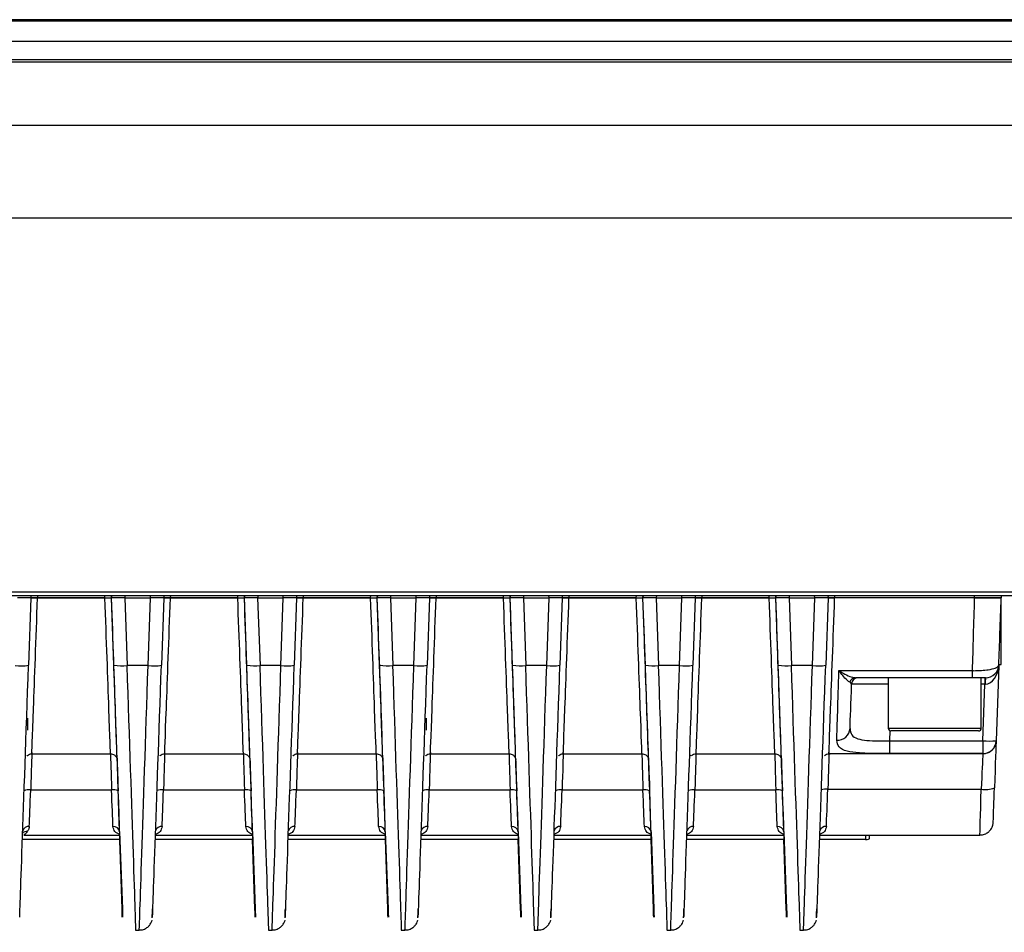
# Model space of a CAD drawing. Units: millimetres. Extents: x -625 to 789, y -225 to 332.
# Drawn here: x 29 to 103, y -81 to -12 of the extents above; entities that cross this region are included whole.
import ezdxf

# ---------------------------------------------------------------- set-up
doc = ezdxf.new("R2010")
doc.units = ezdxf.units.MM

msp = doc.modelspace()

# ---------------------------------------------------------------- linework, layer by layer
at = {"color": 7, "linetype": 'Continuous', "lineweight": 25}
for p, q in [((430.39, -12.008), (-179.61, -12.008)), ((-179.609, -12.086), (430.391, -12.086)), ((430.399, -13.639), (-179.601, -13.639)), ((-179.543, -15.166), (430.399, -15.166)), ((-179.576, -19.938), (430.424, -19.938)), ((-179.576, -19.944), (430.424, -19.944)), ((430.426, -26.948), (-179.574, -26.948)), ((-179.573, -55.055), (430.427, -55.055)), ((-179.573, -55.344), (430.427, -55.344)), ((29.59, -55.522), (28.589, -55.522)), ((29.59, -55.522), (29.413, -60.587)), ((29.584, -55.344), (29.59, -55.522)), ((30.088, -55.522), (29.588, -55.522)), ((35.16, -55.522), (30.088, -55.522)), ((30.089, -55.522), (35.159, -55.522)), ((35.666, -55.344), (35.66, -55.522)), ((35.66, -55.522), (35.661, -55.522)), ((35.661, -55.522), (35.667, -55.344)), ((35.838, -60.586), (35.661, -55.522)), ((36.659, -55.522), (35.661, -55.522)), ((36.657, -55.522), (36.835, -60.613)), ((36.659, -55.522), (38.589, -55.522)), ((38.411, -60.614), (38.589, -55.522)), ((39.59, -55.522), (38.589, -55.522)), ((39.59, -55.522), (39.413, -60.587)), ((39.584, -55.344), (39.59, -55.522)), ((40.088, -55.522), (39.588, -55.522)), ((45.16, -55.522), (40.088, -55.522)), ((40.089, -55.522), (45.159, -55.522)), ((45.666, -55.344), (45.66, -55.522)), ((45.66, -55.522), (45.661, -55.522)), ((45.661, -55.522), (45.667, -55.344)), ((45.838, -60.586), (45.661, -55.522)), ((46.659, -55.522), (45.661, -55.522)), ((46.657, -55.522), (46.835, -60.613)), ((46.659, -55.522), (48.589, -55.522)), ((48.411, -60.614), (48.589, -55.522)), ((49.59, -55.522), (48.589, -55.522)), ((49.59, -55.522), (49.413, -60.587)), ((49.584, -55.344), (49.59, -55.522)), ((50.088, -55.522), (49.588, -55.522)), ((55.16, -55.522), (50.088, -55.522)), ((50.089, -55.522), (55.159, -55.522)), ((55.666, -55.344), (55.66, -55.522)), ((55.66, -55.522), (55.661, -55.522)), ((55.661, -55.522), (55.667, -55.344)), ((55.838, -60.586), (55.661, -55.522)), ((56.659, -55.522), (55.661, -55.522)), ((56.657, -55.522), (56.835, -60.613)), ((56.659, -55.522), (58.589, -55.522)), ((58.411, -60.614), (58.589, -55.522)), ((59.59, -55.522), (58.589, -55.522)), ((59.59, -55.522), (59.413, -60.587)), ((59.584, -55.344), (59.59, -55.522)), ((60.088, -55.522), (59.588, -55.522)), ((65.16, -55.522), (60.088, -55.522)), ((60.089, -55.522), (65.159, -55.522)), ((65.666, -55.344), (65.66, -55.522)), ((65.66, -55.522), (65.661, -55.522)), ((65.661, -55.522), (65.667, -55.344)), ((65.838, -60.586), (65.661, -55.522)), ((66.659, -55.522), (65.661, -55.522)), ((66.657, -55.522), (66.835, -60.613)), ((66.659, -55.522), (68.589, -55.522)), ((68.411, -60.614), (68.589, -55.522)), ((69.59, -55.522), (68.589, -55.522)), ((69.59, -55.522), (69.413, -60.587)), ((69.584, -55.344), (69.59, -55.522)), ((70.088, -55.522), (69.588, -55.522)), ((75.16, -55.522), (70.088, -55.522)), ((70.089, -55.522), (75.159, -55.522)), ((75.666, -55.344), (75.66, -55.522)), ((75.66, -55.522), (75.661, -55.522)), ((75.661, -55.522), (75.667, -55.344)), ((75.838, -60.586), (75.661, -55.522)), ((76.659, -55.522), (75.661, -55.522)), ((76.657, -55.522), (76.835, -60.613)), ((76.659, -55.522), (78.589, -55.522)), ((78.411, -60.614), (78.589, -55.522)), ((79.59, -55.522), (78.589, -55.522)), ((79.59, -55.522), (79.413, -60.587)), ((79.584, -55.344), (79.59, -55.522)), ((80.088, -55.522), (79.588, -55.522)), ((85.16, -55.522), (80.088, -55.522)), ((80.089, -55.522), (85.159, -55.522)), ((85.666, -55.344), (85.66, -55.522)), ((85.66, -55.522), (85.661, -55.522)), ((85.661, -55.522), (85.667, -55.344)), ((85.838, -60.586), (85.661, -55.522)), ((86.659, -55.522), (85.661, -55.522)), ((86.657, -55.522), (86.835, -60.613)), ((86.659, -55.522), (88.589, -55.522)), ((88.411, -60.614), (88.589, -55.522)), ((89.59, -55.522), (88.589, -55.522)), ((89.59, -55.522), (89.413, -60.587)), ((89.584, -55.344), (89.59, -55.522)), ((90.088, -55.522), (89.588, -55.522)), ((100.625, -55.522), (90.088, -55.522)), ((100.623, -55.522), (90.089, -55.522)), ((102.624, -55.522), (100.625, -55.522)), ((102.617, -55.344), (102.624, -55.522)), ((102.609, -60.522), (102.609, -55.924)), ((38.411, -60.614), (36.835, -60.613)), ((48.411, -60.614), (46.835, -60.613)), ((58.411, -60.614), (56.835, -60.613)), ((68.411, -60.614), (66.835, -60.613)), ((78.411, -60.614), (76.835, -60.613)), ((88.411, -60.614), (86.835, -60.613)), ((102.444, -60.614), (102.246, -66.27)), ((102.449, -60.522), (102.609, -60.522)), ((59.361, -61.176), (59.382, -61.176)), ((90.414, -60.991), (100.464, -60.991)), ((96.817, -61.522), (91.659, -61.522)), ((94.123, -61.522), (94.123, -65.322)), ((98.43, -61.522), (96.817, -61.522)), ((100.464, -61.522), (98.43, -61.522)), ((101.123, -65.322), (101.123, -61.522)), ((101.247, -66.27), (101.396, -62.004)), ((29.361, -65.475), (29.361, -64.576)), ((29.363, -65.475), (29.363, -64.576)), ((59.361, -65.475), (59.361, -64.576)), ((59.363, -65.475), (59.363, -64.576)), ((100.923, -65.522), (94.323, -65.522)), ((94.21, -66.27), (101.247, -66.27)), ((29.659, -67.24), (35.583, -67.24)), ((39.659, -67.24), (45.583, -67.24)), ((49.659, -67.24), (55.583, -67.24)), ((59.659, -67.24), (65.583, -67.24)), ((69.659, -67.24), (75.583, -67.24)), ((79.309, -67.388), (79.328, -67.367)), ((79.659, -67.24), (85.583, -67.24)), ((101.247, -67.24), (89.659, -67.24)), ((101.247, -67.234), (94.21, -67.234)), ((36.083, -67.723), (36.082, -67.707)), ((46.083, -67.723), (46.082, -67.707)), ((56.082, -67.707), (56.083, -67.723)), ((66.083, -67.723), (66.082, -67.707)), ((76.082, -67.707), (76.083, -67.723)), ((86.082, -67.707), (86.083, -67.723)), ((29.573, -69.964), (35.658, -69.964)), ((39.573, -69.964), (45.658, -69.964)), ((49.573, -69.964), (55.658, -69.964)), ((59.573, -69.964), (65.658, -69.964)), ((69.573, -69.964), (75.658, -69.964)), ((79.573, -69.964), (85.658, -69.964)), ((89.575, -69.914), (101.117, -69.914)), ((29.067, -73.357), (36.273, -73.357)), ((36.265, -73.117), (36.472, -78.91)), ((38.966, -73.357), (46.273, -73.357)), ((46.265, -73.117), (46.472, -78.91)), ((48.966, -73.357), (56.273, -73.357)), ((56.265, -73.117), (56.472, -78.91)), ((58.966, -73.357), (66.273, -73.357)), ((66.265, -73.117), (66.472, -78.91)), ((68.966, -73.357), (76.273, -73.357)), ((76.265, -73.117), (76.472, -78.91)), ((78.966, -73.357), (86.273, -73.357)), ((86.265, -73.117), (86.472, -78.91)), ((88.966, -73.357), (101.026, -73.357)), ((92.714, -73.625), (92.714, -73.357)), ((36.286, -73.702), (28.954, -73.702)), ((36.448, -78.91), (36.271, -73.702)), ((46.286, -73.702), (38.954, -73.702)), ((46.448, -78.91), (46.271, -73.702)), ((56.286, -73.702), (48.954, -73.702)), ((56.448, -78.91), (56.271, -73.702)), ((66.286, -73.702), (58.954, -73.702)), ((66.448, -78.91), (66.271, -73.702)), ((76.286, -73.702), (68.954, -73.702)), ((76.448, -78.91), (76.271, -73.702)), ((86.286, -73.702), (78.954, -73.702)), ((86.448, -78.91), (86.271, -73.702)), ((92.414, -73.702), (88.954, -73.702)), ((37.468, -80.511), (37.494, -80.511)), ((37.494, -80.511), (37.746, -80.511)), ((47.468, -80.511), (47.494, -80.511)), ((47.494, -80.511), (47.746, -80.511)), ((57.468, -80.511), (57.494, -80.511)), ((57.494, -80.511), (57.746, -80.511)), ((67.468, -80.511), (67.494, -80.511)), ((67.494, -80.511), (67.746, -80.511)), ((77.468, -80.511), (77.494, -80.511)), ((77.494, -80.511), (77.746, -80.511)), ((87.468, -80.511), (87.494, -80.511)), ((87.494, -80.511), (87.746, -80.511))]:
    msp.add_line(p, q, dxfattribs=at)
at = {"color": 8, "linetype": 'Continuous', "lineweight": 25}
for p, q in [((-179.54, -15.008), (430.399, -15.008)), ((30.082, -55.344), (30.088, -55.522)), ((35.16, -55.522), (35.166, -55.344)), ((36.666, -55.344), (36.659, -55.522)), ((38.589, -55.522), (38.583, -55.344)), ((40.082, -55.344), (40.088, -55.522)), ((45.16, -55.522), (45.166, -55.344)), ((46.666, -55.344), (46.659, -55.522)), ((48.589, -55.522), (48.583, -55.344)), ((50.082, -55.344), (50.088, -55.522)), ((55.16, -55.522), (55.166, -55.344)), ((56.666, -55.344), (56.659, -55.522)), ((58.589, -55.522), (58.583, -55.344)), ((60.082, -55.344), (60.088, -55.522)), ((65.16, -55.522), (65.166, -55.344)), ((66.666, -55.344), (66.659, -55.522)), ((68.589, -55.522), (68.583, -55.344)), ((70.082, -55.344), (70.088, -55.522)), ((75.16, -55.522), (75.166, -55.344)), ((76.666, -55.344), (76.659, -55.522)), ((78.589, -55.522), (78.583, -55.344)), ((80.082, -55.344), (80.088, -55.522)), ((85.16, -55.522), (85.166, -55.344)), ((86.666, -55.344), (86.659, -55.522)), ((88.589, -55.522), (88.583, -55.344)), ((90.082, -55.344), (90.088, -55.522)), ((100.625, -55.522), (100.619, -55.344)), ((101.396, -62.004), (101.123, -62.004)), ((94.123, -65.322), (101.123, -65.322)), ((94.237, -65.502), (94.21, -66.27)), ((36.083, -67.723), (36.082, -67.706)), ((56.083, -67.723), (56.082, -67.706)), ((92.414, -73.357), (92.414, -73.702))]:
    msp.add_line(p, q, dxfattribs=at)
at = {"color": 7, "linetype": 'Continuous', "lineweight": 25, "flags": 128}
for points in [[(101.396, -61.522), (101.396, -61.531), (101.396, -61.558), (101.396, -61.602), (101.396, -61.662), (101.396, -61.735), (101.396, -61.818), (101.396, -61.909), (101.396, -62.004)], [(94.21, -66.27), (94.21, -66.456), (94.21, -66.634), (94.21, -66.798), (94.21, -66.943), (94.21, -67.062), (94.21, -67.153), (94.21, -67.211), (94.21, -67.234)], [(101.247, -66.27), (101.247, -66.456), (101.247, -66.634), (101.247, -66.798), (101.247, -66.943), (101.247, -67.062), (101.247, -67.153), (101.247, -67.211), (101.247, -67.234)]]:
    msp.add_lwpolyline(points, dxfattribs=at)
at = {"color": 7, "linetype": 'Continuous', "lineweight": 25}
for centre, radius, start, end in [((28.802, -56.562), 4.071, 264.49219, 278.6271), ((36.447, -56.569), 4.062, 261.3798, 275.48866), ((38.802, -56.562), 4.071, 264.49219, 278.6271), ((46.447, -56.569), 4.062, 261.3798, 275.48866), ((48.802, -56.562), 4.071, 264.49219, 278.6271), ((56.447, -56.569), 4.062, 261.3798, 275.48866), ((58.802, -56.562), 4.071, 264.49219, 278.6271), ((66.447, -56.569), 4.062, 261.3798, 275.48866), ((68.802, -56.562), 4.071, 264.49219, 278.6271), ((76.447, -56.569), 4.062, 261.3798, 275.48866), ((78.802, -56.562), 4.071, 264.49219, 278.6271), ((86.447, -56.569), 4.062, 261.3798, 275.48866), ((88.802, -56.562), 4.071, 264.49219, 278.6271), ((101.448, -60.522), 1, 270, 358), ((-384.208, -61.085), 484.672, 359.94838, 0.01115), ((91.675, -61.979), 0.457, 91.9755, 165.59033), ((91.862, -62.022), 0.5, 90, 178), ((104.952, -61.886), 3.525, 174.06443, 181.91039), ((90.292, -65.267), 0.956, 267.23871, 355.40311), ((94.323, -65.322), 0.2, 180, 270), ((100.923, -65.322), 0.2, 270, 0), ((101.747, -59.105), 7.182, 266.01148, 273.98852), ((101.247, -66.235), 1, 269.98279, 357.9858), ((79.66, -67.58), 0.5, 149.16826, 167.26936), ((29.422, -70.834), 0.882, 80.11635, 113.24413), ((35.809, -70.835), 0.883, 66.77452, 99.87057), ((45.809, -70.835), 0.883, 66.77452, 99.87057), ((49.422, -70.834), 0.882, 80.11635, 113.24413), ((55.809, -70.835), 0.883, 66.77452, 99.87057), ((59.422, -70.834), 0.882, 80.11635, 113.24413), ((65.809, -70.835), 0.883, 66.77452, 99.87057), ((69.422, -70.834), 0.882, 80.11635, 113.24413), ((75.809, -70.835), 0.883, 66.77452, 99.87057), ((85.809, -70.835), 0.883, 66.77452, 99.87057), ((101.426, -68.038), 1.901, 260.65398, 291.29081), ((35.806, -73.175), 0.463, 7.25396, 95.07799), ((45.806, -73.175), 0.463, 7.25396, 95.07799), ((55.806, -73.175), 0.463, 7.25396, 95.07799), ((65.806, -73.175), 0.463, 7.25396, 95.07799), ((75.806, -73.175), 0.463, 7.25396, 95.07799), ((85.806, -73.175), 0.463, 7.25396, 95.07799)]:
    msp.add_arc(centre, radius, start, end, dxfattribs=at)
at = {"color": 8, "linetype": 'Continuous', "lineweight": 25}
for centre, radius, start, end in [((39.429, -71.098), 1.143, 82.74989, 107.61139), ((79.429, -71.098), 1.143, 82.7499, 107.61136), ((89.427, -71.142), 1.236, 83.12523, 106.05901), ((29.263, -73.532), 0.445, 83.2261, 130.9492), ((29.428, -73.19), 0.476, 85.62693, 161.43936), ((39.428, -73.19), 0.476, 85.62693, 161.43936), ((49.428, -73.19), 0.476, 85.62692, 161.43948), ((59.428, -73.19), 0.476, 85.62692, 161.43948), ((69.428, -73.19), 0.476, 85.62693, 161.43936), ((79.428, -73.19), 0.476, 85.62692, 161.43948), ((89.428, -73.19), 0.476, 85.62693, 161.43942)]:
    msp.add_arc(centre, radius, start, end, dxfattribs=at)
at = {"color": 7, "linetype": 'Continuous', "lineweight": 25}
for centre, major_axis, ratio, start_param, end_param in [((30.088, -55.471), (0.428, 11.769), 0.000212, 3.135115, 4.708106), ((35.155, -55.471), (-0.428, 11.769), 0.000212, 3.135099, 4.708091), ((35.655, -55.454), (-0.428, 12.269), 0.000212, 3.135099, 4.706844), ((40.088, -55.471), (0.428, 11.769), 0.000212, 3.135115, 4.708106), ((45.155, -55.471), (-0.428, 11.769), 0.000212, 3.135099, 4.708091), ((45.655, -55.454), (-0.428, 12.269), 0.000212, 3.135099, 4.706844), ((50.088, -55.471), (0.428, 11.769), 0.000212, 3.135115, 4.708106), ((55.155, -55.471), (-0.428, 11.769), 0.000212, 3.135099, 4.708091), ((55.655, -55.454), (-0.428, 12.269), 0.000212, 3.135099, 4.706844), ((60.088, -55.471), (0.428, 11.769), 0.000212, 3.135115, 4.708106), ((65.155, -55.471), (-0.428, 11.769), 0.000212, 3.135099, 4.708091), ((65.655, -55.454), (-0.428, 12.269), 0.000212, 3.135099, 4.706844), ((70.088, -55.471), (0.428, 11.769), 0.000212, 3.135115, 4.708106), ((75.155, -55.471), (-0.428, 11.769), 0.000212, 3.135099, 4.708091), ((75.655, -55.454), (-0.428, 12.269), 0.000212, 3.135099, 4.706844), ((80.088, -55.471), (0.428, 11.769), 0.000212, 3.135115, 4.708106), ((85.155, -55.471), (-0.428, 11.769), 0.000212, 3.135099, 4.708091), ((85.655, -55.454), (-0.428, 12.269), 0.000212, 3.135099, 4.706844), ((90.088, -55.471), (0.428, 11.769), 0.000212, 3.131371, 4.708106), ((100.622, -55.471), (0.341, 11.769), 0.000212, 4.224271, 4.708105), ((102.621, -55.541), (0.341, 9.769), 0.000212, 4.173252, 4.714373), ((29.452, -59.33), (0.706, 20.216), 0.000212, 3.141834, 4.650191), ((35.79, -59.329), (-0.706, 20.217), 0.000212, 2.89017, 4.650176), ((39.452, -59.33), (0.706, 20.216), 0.000212, 3.141834, 4.650191), ((45.79, -59.329), (-0.706, 20.217), 0.000212, 2.89017, 4.650176), ((49.452, -59.33), (0.706, 20.216), 0.000212, 3.141834, 4.650191), ((55.79, -59.329), (-0.706, 20.217), 0.000212, 2.89017, 4.650176), ((59.452, -59.33), (0.706, 20.216), 0.000212, 3.141834, 4.650191), ((65.79, -59.329), (-0.706, 20.217), 0.000212, 2.89017, 4.650176), ((69.452, -59.33), (0.706, 20.216), 0.000212, 3.141834, 4.650191), ((75.79, -59.329), (-0.706, 20.217), 0.000212, 2.89017, 4.650176), ((79.452, -59.33), (0.706, 20.216), 0.000212, 3.141834, 4.650191), ((85.79, -59.329), (-0.706, 20.217), 0.000212, 2.89017, 4.650176), ((89.452, -59.33), (0.706, 20.216), 0.000212, 3.141834, 4.650191), ((101.446, -60.522), (0.051, 1.482), 0.674512, 3.176331, 4.712221), ((90.588, -55.471), (0.376, 11.769), 0.000212, 3.560698, 4.224272), ((91.588, -55.506), (0.376, 10.769), 0.000212, 3.560698, 4.064647), ((101.394, -62.022), (1.001, 0.017), 0.017388, 1.534766, 1.568455), ((102.096, -70.424), (0.154, 4.402), 0.000212, 0.244183, 1.430917), ((101.623, -55.471), (0.376, 11.769), 0.000212, 3.13137, 3.17434), ((36.174, -70.464), (-0.101, 2.902), 0.000212, 0.11815, 1.418271), ((46.174, -70.464), (-0.101, 2.902), 0.000212, 0.11815, 1.418271), ((56.174, -70.464), (-0.101, 2.902), 0.000212, 6.276692, 7.701457), ((66.174, -70.464), (-0.101, 2.902), 0.000212, 0.11815, 1.418271), ((76.174, -70.464), (-0.101, 2.902), 0.000212, 6.276692, 7.701457), ((86.174, -70.464), (-0.101, 2.902), 0.000212, 6.276692, 7.701457), ((29.596, -69.357), (0.157, 4), 0.000212, 3.716033, 4.55988), ((35.633, -69.357), (-0.157, 4), 0.000212, 3.716017, 4.559863), ((36.133, -69.339), (-0.157, 4.5), 0.000212, 3.716018, 4.559864), ((39.596, -69.357), (0.157, 4), 0.000212, 3.716033, 4.55988), ((45.633, -69.357), (-0.157, 4), 0.000212, 3.716017, 4.559863), ((46.133, -69.339), (-0.157, 4.5), 0.000212, 3.716018, 4.559864), ((49.596, -69.357), (0.157, 4), 0.000212, 3.716033, 4.55988), ((55.633, -69.357), (-0.157, 4), 0.000212, 3.716017, 4.559863), ((56.133, -69.339), (-0.157, 4.5), 0.000212, 3.716018, 4.559864), ((59.596, -69.357), (0.157, 4), 0.000212, 3.716033, 4.55988), ((65.633, -69.357), (-0.157, 4), 0.000212, 3.716017, 4.559863), ((66.133, -69.339), (-0.157, 4.5), 0.000212, 3.716018, 4.559864), ((69.596, -69.357), (0.157, 4), 0.000212, 3.716033, 4.55988), ((75.633, -69.357), (-0.157, 4), 0.000212, 3.716017, 4.559863), ((76.133, -69.339), (-0.157, 4.5), 0.000212, 3.716018, 4.559864), ((79.596, -69.357), (0.157, 4), 0.000212, 3.716033, 4.55988), ((85.633, -69.357), (-0.157, 4), 0.000212, 3.716017, 4.559863), ((86.133, -69.339), (-0.157, 4.5), 0.000212, 3.716018, 4.559864), ((89.596, -69.357), (0.157, 4), 0.000212, 3.716033, 4.572511), ((102.13, -69.392), (0.105, 3), 0.000212, 3.521758, 4.57251), ((36.133, -69.357), (-0.14, 4), 0.000212, 3.141585, 3.295079), ((46.133, -69.357), (-0.14, 4), 0.000212, 3.141585, 3.295079), ((56.133, -69.357), (-0.14, 4), 0.000212, 3.141585, 3.295079), ((66.133, -69.357), (-0.14, 4), 0.000212, 3.141585, 3.295079), ((76.133, -69.357), (-0.14, 4), 0.000212, 3.141585, 3.295079), ((86.133, -69.357), (-0.14, 4), 0.000212, 3.141585, 3.295079), ((35.763, -59.329), (-0.706, 20.217), 0.000212, 2.361616, 3.393001), ((45.763, -59.329), (-0.706, 20.217), 0.000212, 2.361616, 3.393001), ((55.763, -59.329), (-0.706, 20.217), 0.000212, 2.361616, 3.393001), ((65.763, -59.329), (-0.706, 20.217), 0.000212, 2.361616, 3.393001), ((75.763, -59.329), (-0.706, 20.217), 0.000212, 2.361616, 3.393001), ((85.763, -59.329), (-0.706, 20.217), 0.000212, 2.361616, 3.393001), ((92.414, -73.625), (0.3, 0), 0.25685, 4.712616, 6.283413)]:
    msp.add_ellipse(centre, major_axis=major_axis, ratio=ratio, start_param=start_param, end_param=end_param, dxfattribs=at)
at = {"color": 8, "linetype": 'Continuous', "lineweight": 25}
for centre, major_axis, ratio, start_param, end_param in [((36.789, -59.294), (-0.705, 21.217), 0.000111, 3.141589, 4.65018), ((38.453, -59.295), (0.707, 21.216), 0.000111, 3.141596, 4.650188), ((46.789, -59.294), (-0.705, 21.217), 0.000111, 3.141589, 4.65018), ((48.453, -59.295), (0.707, 21.216), 0.000111, 3.141596, 4.650188), ((56.789, -59.294), (-0.705, 21.217), 0.000111, 3.141589, 4.65018), ((58.453, -59.295), (0.707, 21.216), 0.000111, 3.141596, 4.650188), ((66.789, -59.294), (-0.705, 21.217), 0.000111, 3.141589, 4.65018), ((68.453, -59.295), (0.707, 21.216), 0.000111, 3.141596, 4.650188), ((76.789, -59.294), (-0.705, 21.217), 0.000111, 3.141589, 4.65018), ((78.453, -59.295), (0.707, 21.216), 0.000111, 3.141596, 4.650188), ((86.789, -59.294), (-0.705, 21.217), 0.000111, 3.141589, 4.65018), ((88.453, -59.295), (0.707, 21.216), 0.000111, 3.141596, 4.650188), ((94.363, -62.022), (3.001, -0.017), 0.005807, 1.650918, 3.141636), ((29.558, -70.481), (0.101, 3.402), 0.000212, 0.184583, 1.418285), ((35.674, -70.481), (-0.101, 3.402), 0.000212, 0.308636, 1.418273), ((39.558, -70.481), (0.101, 3.402), 0.000212, 0.184583, 1.418285), ((45.674, -70.481), (-0.101, 3.402), 0.000212, 0.308636, 1.418273), ((49.558, -70.481), (0.101, 3.402), 0.000212, 0.184583, 1.418285), ((55.674, -70.481), (-0.101, 3.402), 0.000212, 0.308636, 1.418273), ((59.558, -70.481), (0.101, 3.402), 0.000212, 0.184583, 1.418285), ((65.674, -70.481), (-0.101, 3.402), 0.000212, 0.308636, 1.418273), ((69.558, -70.481), (0.101, 3.402), 0.000212, 0.184583, 1.418285), ((75.674, -70.481), (-0.101, 3.402), 0.000212, 0.308636, 1.418273), ((79.558, -70.481), (0.101, 3.402), 0.000212, 0.293827, 1.418285), ((85.674, -70.481), (-0.101, 3.402), 0.000212, 0.308636, 1.418273), ((89.562, -70.389), (0.101, 3.402), 0.000212, 0.293603, 1.430916), ((101.096, -70.389), (0.154, 3.402), 0.000212, 0.388017, 1.430919), ((101.131, -69.357), (0.105, 4), 0.000212, 3.141598, 4.572508)]:
    msp.add_ellipse(centre, major_axis=major_axis, ratio=ratio, start_param=start_param, end_param=end_param, dxfattribs=at)
at = {"color": 7, "linetype": 'Continuous', "lineweight": 25}
for points, knots in [([(29.595, -55.522), (29.6, -55.522), (29.61, -55.522), (29.692, -55.522), (29.818, -55.522), (29.959, -55.522), (30.052, -55.522), (30.089, -55.522)], [0, 0, 0, 0, 0.1707388, 0.3972392, 0.6237775, 0.8504392, 1, 1, 1, 1]), ([(35.159, -55.522), (35.216, -55.522), (35.328, -55.522), (35.477, -55.522), (35.586, -55.522), (35.618, -55.522), (35.631, -55.522)], [0, 0, 0, 0, 0.266914, 0.533833, 0.800648, 1, 1, 1, 1]), ([(39.595, -55.522), (39.6, -55.522), (39.61, -55.522), (39.692, -55.522), (39.818, -55.522), (39.959, -55.522), (40.052, -55.522), (40.089, -55.522)], [0, 0, 0, 0, 0.170739, 0.397239, 0.623777, 0.850439, 1, 1, 1, 1]), ([(45.159, -55.522), (45.216, -55.522), (45.328, -55.522), (45.477, -55.522), (45.586, -55.522), (45.618, -55.522), (45.631, -55.522)], [0, 0, 0, 0, 0.266914, 0.533833, 0.800648, 1, 1, 1, 1]), ([(49.595, -55.522), (49.6, -55.522), (49.61, -55.522), (49.692, -55.522), (49.818, -55.522), (49.959, -55.522), (50.052, -55.522), (50.089, -55.522)], [0, 0, 0, 0, 0.170739, 0.397239, 0.623777, 0.850439, 1, 1, 1, 1]), ([(55.159, -55.522), (55.216, -55.522), (55.328, -55.522), (55.477, -55.522), (55.586, -55.522), (55.618, -55.522), (55.631, -55.522)], [0, 0, 0, 0, 0.2669145, 0.5338328, 0.8006481, 1, 1, 1, 1]), ([(59.595, -55.522), (59.6, -55.522), (59.61, -55.522), (59.692, -55.522), (59.818, -55.522), (59.959, -55.522), (60.052, -55.522), (60.089, -55.522)], [0, 0, 0, 0, 0.170739, 0.397239, 0.623777, 0.850439, 1, 1, 1, 1]), ([(65.159, -55.522), (65.216, -55.522), (65.328, -55.522), (65.477, -55.522), (65.586, -55.522), (65.618, -55.522), (65.631, -55.522)], [0, 0, 0, 0, 0.2669145, 0.5338328, 0.8006481, 1, 1, 1, 1]), ([(69.595, -55.522), (69.6, -55.522), (69.61, -55.522), (69.692, -55.522), (69.818, -55.522), (69.959, -55.522), (70.052, -55.522), (70.089, -55.522)], [0, 0, 0, 0, 0.170739, 0.397239, 0.623777, 0.850439, 1, 1, 1, 1]), ([(75.159, -55.522), (75.216, -55.522), (75.328, -55.522), (75.477, -55.522), (75.586, -55.522), (75.618, -55.522), (75.631, -55.522)], [0, 0, 0, 0, 0.266914, 0.533833, 0.800648, 1, 1, 1, 1]), ([(79.595, -55.522), (79.6, -55.522), (79.61, -55.522), (79.692, -55.522), (79.818, -55.522), (79.959, -55.522), (80.052, -55.522), (80.089, -55.522)], [0, 0, 0, 0, 0.170739, 0.397239, 0.623777, 0.850439, 1, 1, 1, 1]), ([(85.159, -55.522), (85.216, -55.522), (85.328, -55.522), (85.477, -55.522), (85.586, -55.522), (85.618, -55.522), (85.631, -55.522)], [0, 0, 0, 0, 0.266914, 0.533833, 0.800648, 1, 1, 1, 1]), ([(89.595, -55.522), (89.6, -55.522), (89.61, -55.522), (89.692, -55.522), (89.818, -55.522), (89.959, -55.522), (90.052, -55.522), (90.089, -55.522)], [0, 0, 0, 0, 0.170739, 0.397239, 0.623777, 0.850439, 1, 1, 1, 1]), ([(100.623, -55.522), (100.848, -55.522), (101.298, -55.522), (101.898, -55.522), (102.35, -55.522), (102.59, -55.522), (102.614, -55.522), (102.624, -55.522)], [0, 0, 0, 0, 0.214827, 0.4296559, 0.6444341, 0.8591172, 1, 1, 1, 1]), ([(100.464, -60.991), (100.493, -60.991), (100.721, -60.993), (101.145, -60.98), (101.731, -60.92), (102.225, -60.802), (102.429, -60.664), (102.444, -60.576), (102.447, -60.557)], [0, 0, 0, 0, 0.027429, 0.21669, 0.404298, 0.65795, 0.924441, 1, 1, 1, 1]), ([(91.232, -61.865), (91.163, -61.821), (91.005, -61.72), (90.718, -61.397), (90.511, -61.127), (90.415, -60.993), (90.414, -60.991)], [0, 0, 0, 0, 0.293575, 0.67563, 0.9952, 1, 1, 1, 1]), ([(90.414, -60.991), (90.416, -60.992), (90.561, -61.086), (90.875, -61.27), (91.312, -61.474), (91.554, -61.507), (91.659, -61.522)], [0, 0, 0, 0, 0.004727, 0.326603, 0.709134, 1, 1, 1, 1]), ([(91.362, -62.004), (91.362, -61.994), (91.36, -61.945), (91.289, -61.901), (91.232, -61.865)], [0, 0, 0, 0, 0.199587, 1, 1, 1, 1]), ([(101.448, -61.522), (101.447, -61.522), (101.441, -61.522), (101.345, -61.522), (101.101, -61.522), (100.806, -61.522), (100.593, -61.522), (100.478, -61.522), (100.464, -61.522)], [0, 0, 0, 0, 0.080123, 0.35752, 0.611366, 0.793242, 0.973867, 1, 1, 1, 1]), ([(91.245, -65.343), (91.265, -65.516), (91.304, -65.855), (91.767, -66.134), (92.484, -66.252), (93.333, -66.277), (93.933, -66.272), (94.21, -66.27)], [0, 0, 0, 0, 0.219767, 0.433213, 0.63163, 0.829769, 1, 1, 1, 1]), ([(94.21, -67.234), (93.84, -67.233), (93.031, -67.231), (91.895, -67.199), (90.948, -67.068), (90.335, -66.775), (90.276, -66.407), (90.246, -66.222)], [0, 0, 0, 0, 0.165252, 0.36064, 0.561093, 0.779229, 1, 1, 1, 1]), ([(101.247, -67.224), (101.306, -67.228), (101.474, -67.237), (101.719, -67.135), (101.94, -66.976), (102.084, -66.8), (102.171, -66.634), (102.217, -66.494), (102.235, -66.396), (102.242, -66.339), (102.244, -66.316), (102.245, -66.304), (102.245, -66.294), (102.246, -66.283), (102.246, -66.279), (102.246, -66.276)], [0, 0, 0, 0, 0.098068, 0.278487, 0.425248, 0.5493, 0.652632, 0.734613, 0.793352, 0.818666, 0.832393, 0.843938, 0.860557, 0.89366, 1, 1, 1, 1]), ([(29.309, -67.388), (29.316, -67.38), (29.359, -67.329), (29.474, -67.272), (29.593, -67.23), (29.655, -67.242), (29.658, -67.242)], [0, 0, 0, 0, 0.083291, 0.513136, 0.973879, 1, 1, 1, 1]), ([(35.581, -67.247), (35.632, -67.249), (35.734, -67.252), (35.856, -67.313), (35.914, -67.369), (35.937, -67.391)], [0, 0, 0, 0, 0.384089, 0.764631, 1, 1, 1, 1]), ([(35.937, -67.391), (35.945, -67.398), (35.98, -67.427), (36.02, -67.492), (36.056, -67.57), (36.072, -67.631), (36.079, -67.672), (36.081, -67.691), (36.082, -67.7), (36.082, -67.704), (36.082, -67.706), (36.082, -67.707)], [0, 0, 0, 0, 0.080799, 0.350716, 0.572577, 0.743161, 0.841279, 0.891623, 0.930932, 0.985014, 1, 1, 1, 1]), ([(39.309, -67.388), (39.316, -67.38), (39.359, -67.329), (39.474, -67.272), (39.593, -67.23), (39.655, -67.242), (39.658, -67.242)], [0, 0, 0, 0, 0.083291, 0.513136, 0.973879, 1, 1, 1, 1]), ([(45.581, -67.247), (45.632, -67.249), (45.734, -67.252), (45.856, -67.313), (45.914, -67.369), (45.937, -67.391)], [0, 0, 0, 0, 0.384089, 0.764631, 1, 1, 1, 1]), ([(45.937, -67.391), (45.945, -67.398), (45.98, -67.427), (46.02, -67.492), (46.056, -67.57), (46.072, -67.631), (46.079, -67.672), (46.081, -67.691), (46.082, -67.7), (46.082, -67.704), (46.082, -67.706), (46.082, -67.707)], [0, 0, 0, 0, 0.080799, 0.350716, 0.572577, 0.743161, 0.841279, 0.891623, 0.930932, 0.985014, 1, 1, 1, 1]), ([(49.309, -67.388), (49.316, -67.38), (49.359, -67.329), (49.474, -67.272), (49.593, -67.23), (49.655, -67.242), (49.658, -67.242)], [0, 0, 0, 0, 0.083291, 0.513136, 0.973879, 1, 1, 1, 1]), ([(55.581, -67.247), (55.632, -67.249), (55.734, -67.252), (55.864, -67.32), (55.959, -67.404), (56.02, -67.491), (56.056, -67.57), (56.072, -67.631), (56.079, -67.672), (56.081, -67.691), (56.082, -67.7), (56.082, -67.704), (56.082, -67.706), (56.082, -67.707)], [0, 0, 0, 0, 0.1933858, 0.3849851, 0.5436089, 0.6776249, 0.7877807, 0.8724772, 0.9211935, 0.9461898, 0.965707, 0.9925593, 1, 1, 1, 1]), ([(59.309, -67.388), (59.316, -67.38), (59.359, -67.329), (59.474, -67.272), (59.593, -67.23), (59.655, -67.242), (59.658, -67.242)], [0, 0, 0, 0, 0.083291, 0.513136, 0.973879, 1, 1, 1, 1]), ([(65.581, -67.247), (65.632, -67.249), (65.734, -67.252), (65.856, -67.313), (65.914, -67.369), (65.937, -67.391)], [0, 0, 0, 0, 0.384089, 0.764631, 1, 1, 1, 1]), ([(65.937, -67.391), (65.945, -67.398), (65.98, -67.427), (66.02, -67.492), (66.056, -67.57), (66.072, -67.631), (66.079, -67.672), (66.081, -67.691), (66.082, -67.7), (66.082, -67.704), (66.082, -67.706), (66.082, -67.707)], [0, 0, 0, 0, 0.080799, 0.350716, 0.572577, 0.743161, 0.841279, 0.891623, 0.930932, 0.985014, 1, 1, 1, 1]), ([(69.309, -67.388), (69.316, -67.38), (69.359, -67.329), (69.474, -67.272), (69.593, -67.23), (69.655, -67.242), (69.658, -67.242)], [0, 0, 0, 0, 0.0832911, 0.5131365, 0.9738795, 1, 1, 1, 1]), ([(75.581, -67.247), (75.632, -67.249), (75.734, -67.252), (75.864, -67.32), (75.959, -67.404), (76.02, -67.491), (76.056, -67.57), (76.072, -67.631), (76.079, -67.672), (76.081, -67.691), (76.082, -67.7), (76.082, -67.704), (76.082, -67.706), (76.082, -67.707)], [0, 0, 0, 0, 0.193386, 0.384985, 0.543609, 0.677625, 0.787781, 0.872477, 0.921194, 0.94619, 0.965707, 0.992559, 1, 1, 1, 1]), ([(79.328, -67.367), (79.329, -67.366), (79.366, -67.323), (79.475, -67.273), (79.593, -67.23), (79.655, -67.242), (79.658, -67.242)], [0, 0, 0, 0, 0.010413, 0.474431, 0.971803, 1, 1, 1, 1]), ([(85.581, -67.247), (85.632, -67.249), (85.734, -67.252), (85.864, -67.32), (85.959, -67.404), (86.02, -67.491), (86.056, -67.57), (86.072, -67.631), (86.079, -67.672), (86.081, -67.691), (86.082, -67.7), (86.082, -67.704), (86.082, -67.706), (86.082, -67.707)], [0, 0, 0, 0, 0.193386, 0.384985, 0.543609, 0.677625, 0.787781, 0.872477, 0.921194, 0.94619, 0.965707, 0.992559, 1, 1, 1, 1]), ([(89.313, -67.383), (89.317, -67.378), (89.358, -67.328), (89.474, -67.27), (89.624, -67.228), (89.714, -67.25), (89.746, -67.258)], [0, 0, 0, 0, 0.037819, 0.41306, 0.793711, 1, 1, 1, 1]), ([(101.02, -73.343), (101.055, -73.347), (101.204, -73.365), (101.442, -73.279), (101.681, -73.128), (101.839, -72.952), (101.936, -72.783), (101.989, -72.636), (102.013, -72.524), (102.022, -72.455), (102.024, -72.422), (102.025, -72.412), (102.025, -72.406), (102.025, -72.4), (102.025, -72.393), (102.026, -72.372), (102.03, -72.267), (102.033, -72.175)], [0, 0, 0, 0, 0.04039, 0.170327, 0.274625, 0.362538, 0.436199, 0.495424, 0.539208, 0.566643, 0.574329, 0.578871, 0.583236, 0.589967, 0.604461, 0.655782, 1, 1, 1, 1]), ([(29.465, -72.715), (29.443, -72.827), (29.415, -72.97), (29.333, -73.069), (29.316, -73.09)], [0, 0, 0, 0, 0.787789, 1, 1, 1, 1]), ([(36.272, -73.31), (36.135, -73.253), (35.876, -73.146), (35.801, -72.853), (35.765, -72.715)], [0, 0, 0, 0, 0.525466, 1, 1, 1, 1]), ([(39.465, -72.715), (39.429, -72.853), (39.354, -73.146), (39.094, -73.253), (38.958, -73.31)], [0, 0, 0, 0, 0.474534, 1, 1, 1, 1]), ([(46.272, -73.31), (46.135, -73.253), (45.876, -73.146), (45.801, -72.853), (45.765, -72.715)], [0, 0, 0, 0, 0.5254655, 1, 1, 1, 1]), ([(49.465, -72.715), (49.429, -72.853), (49.354, -73.146), (49.094, -73.253), (48.958, -73.31)], [0, 0, 0, 0, 0.474534, 1, 1, 1, 1]), ([(56.272, -73.31), (56.135, -73.253), (55.876, -73.146), (55.801, -72.853), (55.765, -72.715)], [0, 0, 0, 0, 0.5254655, 1, 1, 1, 1]), ([(59.465, -72.715), (59.429, -72.853), (59.354, -73.146), (59.094, -73.253), (58.958, -73.31)], [0, 0, 0, 0, 0.474534, 1, 1, 1, 1]), ([(66.272, -73.31), (66.135, -73.253), (65.876, -73.146), (65.801, -72.853), (65.765, -72.715)], [0, 0, 0, 0, 0.525466, 1, 1, 1, 1]), ([(69.465, -72.715), (69.429, -72.853), (69.354, -73.146), (69.094, -73.253), (68.958, -73.31)], [0, 0, 0, 0, 0.474534, 1, 1, 1, 1]), ([(76.272, -73.31), (76.135, -73.253), (75.876, -73.146), (75.801, -72.853), (75.765, -72.715)], [0, 0, 0, 0, 0.525466, 1, 1, 1, 1]), ([(79.465, -72.715), (79.429, -72.853), (79.354, -73.146), (79.094, -73.253), (78.958, -73.31)], [0, 0, 0, 0, 0.474534, 1, 1, 1, 1]), ([(86.272, -73.31), (86.135, -73.253), (85.876, -73.146), (85.801, -72.853), (85.765, -72.715)], [0, 0, 0, 0, 0.5254655, 1, 1, 1, 1]), ([(89.465, -72.715), (89.429, -72.853), (89.354, -73.146), (89.094, -73.253), (88.958, -73.31)], [0, 0, 0, 0, 0.474534, 1, 1, 1, 1]), ([(38.717, -79.601), (38.717, -79.596), (38.718, -79.584), (38.719, -79.571), (38.72, -79.556), (38.72, -79.541), (38.723, -79.477), (38.73, -79.279), (38.74, -79.002), (38.743, -78.911)], [0, 0, 0, 0, 0.005724, 0.014061, 0.030829, 0.081854, 0.286276, 0.765467, 1, 1, 1, 1]), ([(48.717, -79.601), (48.717, -79.596), (48.718, -79.584), (48.719, -79.571), (48.72, -79.556), (48.72, -79.541), (48.723, -79.477), (48.73, -79.279), (48.74, -79.002), (48.743, -78.911)], [0, 0, 0, 0, 0.005724, 0.014061, 0.030829, 0.081854, 0.286276, 0.765467, 1, 1, 1, 1]), ([(58.717, -79.601), (58.717, -79.596), (58.718, -79.584), (58.719, -79.571), (58.72, -79.556), (58.72, -79.541), (58.723, -79.477), (58.73, -79.279), (58.74, -79.002), (58.743, -78.911)], [0, 0, 0, 0, 0.005724, 0.014061, 0.030829, 0.081854, 0.286276, 0.765467, 1, 1, 1, 1]), ([(68.717, -79.601), (68.717, -79.596), (68.718, -79.584), (68.719, -79.571), (68.72, -79.556), (68.72, -79.541), (68.723, -79.477), (68.73, -79.279), (68.74, -79.002), (68.743, -78.911)], [0, 0, 0, 0, 0.005724, 0.014061, 0.030829, 0.081854, 0.286276, 0.765467, 1, 1, 1, 1]), ([(78.717, -79.601), (78.717, -79.596), (78.718, -79.584), (78.719, -79.571), (78.72, -79.556), (78.72, -79.541), (78.723, -79.477), (78.73, -79.279), (78.74, -79.002), (78.743, -78.911)], [0, 0, 0, 0, 0.005724, 0.014061, 0.030829, 0.081854, 0.286276, 0.765467, 1, 1, 1, 1]), ([(88.717, -79.601), (88.717, -79.596), (88.718, -79.584), (88.719, -79.571), (88.72, -79.556), (88.72, -79.541), (88.723, -79.477), (88.73, -79.279), (88.74, -79.002), (88.743, -78.911)], [0, 0, 0, 0, 0.005724, 0.014061, 0.030829, 0.081854, 0.286276, 0.765467, 1, 1, 1, 1]), ([(37.747, -80.495), (37.798, -80.499), (37.959, -80.512), (38.201, -80.416), (38.427, -80.258), (38.577, -80.082), (38.665, -79.916), (38.706, -79.807), (38.716, -79.757), (38.716, -79.756)], [0, 0, 0, 0, 0.1145006, 0.3651214, 0.5681043, 0.7395671, 0.8826967, 0.9967198, 1, 1, 1, 1]), ([(47.747, -80.495), (47.798, -80.499), (47.959, -80.512), (48.201, -80.416), (48.427, -80.258), (48.577, -80.082), (48.665, -79.916), (48.706, -79.807), (48.716, -79.757), (48.716, -79.756)], [0, 0, 0, 0, 0.114501, 0.365121, 0.568104, 0.739567, 0.882697, 0.99672, 1, 1, 1, 1]), ([(57.747, -80.495), (57.798, -80.499), (57.959, -80.512), (58.201, -80.416), (58.427, -80.258), (58.577, -80.082), (58.665, -79.916), (58.706, -79.807), (58.716, -79.757), (58.716, -79.756)], [0, 0, 0, 0, 0.1145006, 0.3651214, 0.5681043, 0.7395671, 0.8826967, 0.9967198, 1, 1, 1, 1]), ([(67.747, -80.495), (67.798, -80.499), (67.959, -80.512), (68.201, -80.416), (68.427, -80.258), (68.577, -80.082), (68.665, -79.916), (68.706, -79.807), (68.716, -79.757), (68.716, -79.756)], [0, 0, 0, 0, 0.114501, 0.365121, 0.568104, 0.739567, 0.882697, 0.99672, 1, 1, 1, 1]), ([(77.747, -80.495), (77.798, -80.499), (77.959, -80.512), (78.201, -80.416), (78.427, -80.258), (78.577, -80.082), (78.665, -79.916), (78.706, -79.807), (78.716, -79.757), (78.716, -79.756)], [0, 0, 0, 0, 0.114501, 0.365121, 0.568104, 0.739567, 0.882697, 0.99672, 1, 1, 1, 1]), ([(87.747, -80.495), (87.798, -80.499), (87.959, -80.512), (88.201, -80.416), (88.427, -80.258), (88.577, -80.082), (88.665, -79.916), (88.706, -79.807), (88.716, -79.757), (88.716, -79.756)], [0, 0, 0, 0, 0.114501, 0.365121, 0.568104, 0.739567, 0.882697, 0.99672, 1, 1, 1, 1])]:
    msp.add_open_spline(points, degree=3, knots=knots, dxfattribs=at)
at = {"color": 8, "linetype": 'Continuous', "lineweight": 25}
msp.add_open_spline([(29.316, -73.09), (29.251, -73.181), (29.139, -73.339), (29.088, -73.329), (29.067, -73.325)], degree=3, knots=[0, 0, 0, 0, 0.57605, 1, 1, 1, 1], dxfattribs=at)

doc.saveas('drawing.dxf')
